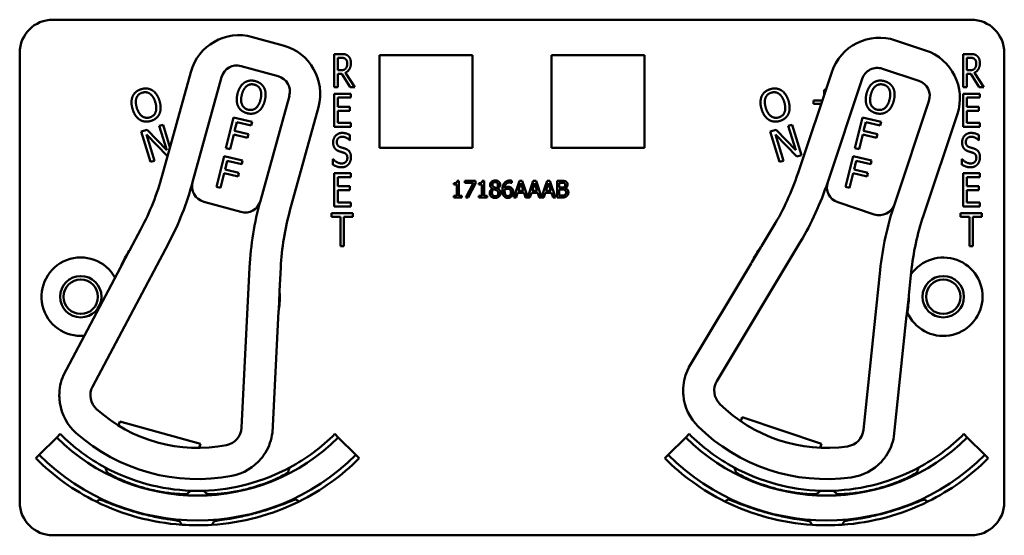
# Model space of a CAD drawing. Units: inches. Extents: x 1 to 146, y 1 to 112.
# Drawn here: x 50 to 54, y 69 to 71 of the extents above; entities that cross this region are included whole.
import ezdxf

# ---------------------------------------------------------------- set-up
doc = ezdxf.new("R2010")
doc.units = ezdxf.units.IN
doc.header["$LTSCALE"] = 6.666667
doc.header["$MEASUREMENT"] = 0
doc.layers.add('Visible (ANSI)', color=7, linetype='Continuous', lineweight=50)

msp = doc.modelspace()

# ---------------------------------------------------------------- linework, layer by layer
at = {"layer": 'Visible (ANSI)'}
for p, q in [((50.3792, 71.2302), (53.8392, 71.2302)), ((51.2472, 71.1329), (51.1315, 71.1647)), ((53.6675, 71.1142), (53.5537, 71.1522)), ((50.2542, 69.4102), (50.2542, 71.1052)), ((51.4395, 70.9757), (51.4395, 71.1007)), ((51.4395, 71.1007), (51.4654, 71.1007)), ((51.4528, 71.0394), (51.4528, 71.0864)), ((51.4528, 71.0864), (51.4661, 71.0864)), ((51.6102, 70.7462), (51.6102, 71.0962)), ((51.6102, 71.0962), (51.9602, 71.0962)), ((51.9602, 71.0962), (51.9602, 70.7462)), ((52.2582, 70.7462), (52.2582, 71.0962)), ((52.2582, 71.0962), (52.6082, 71.0962)), ((52.6082, 71.0962), (52.6082, 70.7462)), ((53.8095, 70.9757), (53.8095, 71.1007)), ((53.8095, 71.1007), (53.8354, 71.1007)), ((53.8228, 71.0394), (53.8228, 71.0864)), ((53.8228, 71.0864), (53.8361, 71.0864)), ((53.9642, 71.1052), (53.9642, 69.4102)), ((51.0885, 71.0553), (51.2283, 71.0168)), ((50.8986, 71.0323), (50.7914, 70.6428)), ((50.9056, 70.6171), (51.0147, 71.0134)), ((51.4646, 71.0394), (51.4528, 71.0394)), ((51.468, 71.0255), (51.4528, 71.0255)), ((51.4528, 71.0255), (51.4528, 70.9757)), ((51.4997, 70.9757), (51.468, 71.0255)), ((51.4814, 71.0301), (51.5169, 70.9757)), ((53.314, 71.0325), (53.1861, 70.6493)), ((53.5048, 71.0452), (53.6423, 70.9993)), ((53.8346, 71.0394), (53.8228, 71.0394)), ((53.838, 71.0255), (53.8228, 71.0255)), ((53.8228, 71.0255), (53.8228, 70.9757)), ((53.8697, 70.9757), (53.838, 71.0255)), ((53.8514, 71.0301), (53.8869, 70.9757)), ((51.4528, 70.9757), (51.4395, 70.9757)), ((51.5169, 70.9757), (51.4997, 70.9757)), ((53.2988, 70.6175), (53.4289, 71.0073)), ((53.8228, 70.9757), (53.8095, 70.9757)), ((53.8869, 70.9757), (53.8697, 70.9757)), ((51.2702, 70.943), (51.1611, 70.5468)), ((51.4395, 70.9507), (51.502, 70.9507)), ((51.4395, 70.8257), (51.4395, 70.9507)), ((51.502, 70.936), (51.4528, 70.936)), ((51.4528, 70.936), (51.4528, 70.9017)), ((51.502, 70.9507), (51.502, 70.936)), ((53.2853, 70.9465), (53.2853, 70.9661)), ((53.2853, 70.9661), (53.2918, 70.9661)), ((53.8095, 70.9507), (53.872, 70.9507)), ((53.8095, 70.8257), (53.8095, 70.9507)), ((53.872, 70.936), (53.8228, 70.936)), ((53.8228, 70.936), (53.8228, 70.9017)), ((53.872, 70.9507), (53.872, 70.936)), ((51.2724, 70.5104), (51.3796, 70.8999)), ((51.4528, 70.9017), (51.4987, 70.9017)), ((51.4987, 70.9017), (51.4987, 70.8869)), ((53.2446, 70.9125), (53.2446, 70.9255)), ((53.2446, 70.9255), (53.2783, 70.9255)), ((53.2739, 70.9125), (53.2446, 70.9125)), ((53.6803, 70.9234), (53.5501, 70.5336)), ((53.8228, 70.9017), (53.8687, 70.9017)), ((53.8687, 70.9017), (53.8687, 70.8869)), ((51.0315, 70.745), (51.0601, 70.8615)), ((51.0601, 70.8615), (51.1298, 70.8445)), ((51.4987, 70.8869), (51.4528, 70.8869)), ((51.4528, 70.8869), (51.4528, 70.8405)), ((53.4015, 70.745), (53.4301, 70.8615)), ((53.4301, 70.8615), (53.4998, 70.8445)), ((53.6593, 70.4913), (53.7873, 70.8745)), ((53.8687, 70.8869), (53.8228, 70.8869)), ((53.8228, 70.8869), (53.8228, 70.8405)), ((50.7803, 70.8293), (50.7946, 70.8337)), ((50.8081, 70.7385), (50.7803, 70.8293)), ((50.7946, 70.8337), (50.8205, 70.7487)), ((51.0722, 70.844), (51.0641, 70.8111)), ((51.1264, 70.8307), (51.0722, 70.844)), ((51.1298, 70.8445), (51.1264, 70.8307)), ((51.502, 70.8257), (51.4395, 70.8257)), ((51.4528, 70.8405), (51.502, 70.8405)), ((51.502, 70.8405), (51.502, 70.8257)), ((53.1503, 70.8293), (53.1646, 70.8337)), ((53.1781, 70.7385), (53.1503, 70.8293)), ((53.1646, 70.8337), (53.1996, 70.7189)), ((53.4422, 70.844), (53.4341, 70.8111)), ((53.4964, 70.8307), (53.4422, 70.844)), ((53.4998, 70.8445), (53.4964, 70.8307)), ((53.872, 70.8257), (53.8095, 70.8257)), ((53.8228, 70.8405), (53.872, 70.8405)), ((53.872, 70.8405), (53.872, 70.8257)), ((50.7124, 70.8086), (50.7341, 70.8152)), ((50.7475, 70.6938), (50.7124, 70.8086)), ((50.8113, 70.715), (50.7315, 70.7971)), ((50.7315, 70.7971), (50.7618, 70.6982)), ((50.7341, 70.8152), (50.8081, 70.7385)), ((51.0608, 70.7973), (51.047, 70.7412)), ((51.1127, 70.7846), (51.0608, 70.7973)), ((51.0641, 70.8111), (51.1161, 70.7984)), ((51.1161, 70.7984), (51.1127, 70.7846)), ((51.4987, 70.7949), (51.4987, 70.775)), ((53.0824, 70.8086), (53.1041, 70.8152)), ((53.1175, 70.6938), (53.0824, 70.8086)), ((53.1825, 70.7137), (53.1015, 70.7971)), ((53.1015, 70.7971), (53.1318, 70.6982)), ((53.1041, 70.8152), (53.1781, 70.7385)), ((53.4308, 70.7973), (53.417, 70.7412)), ((53.4827, 70.7846), (53.4308, 70.7973)), ((53.4341, 70.8111), (53.4861, 70.7984)), ((53.4861, 70.7984), (53.4827, 70.7846)), ((53.8687, 70.7949), (53.8687, 70.775)), ((51.4987, 70.775), (51.4977, 70.775)), ((53.8687, 70.775), (53.8677, 70.775)), ((50.9959, 70.5993), (51.0244, 70.7158)), ((51.0244, 70.7158), (51.0941, 70.6988)), ((51.047, 70.7412), (51.0315, 70.745)), ((51.9602, 70.7462), (51.6102, 70.7462)), ((52.6082, 70.7462), (52.2582, 70.7462)), ((53.1996, 70.7189), (53.1825, 70.7137)), ((53.3659, 70.5993), (53.3944, 70.7158)), ((53.3944, 70.7158), (53.4641, 70.6988)), ((53.417, 70.7412), (53.4015, 70.745)), ((50.7618, 70.6982), (50.7475, 70.6938)), ((51.0365, 70.6983), (51.0285, 70.6654)), ((51.0907, 70.685), (51.0365, 70.6983)), ((51.0941, 70.6988), (51.0907, 70.685)), ((51.4346, 70.6832), (51.4346, 70.7041)), ((51.4346, 70.7041), (51.4355, 70.7041)), ((53.1318, 70.6982), (53.1175, 70.6938)), ((53.4065, 70.6983), (53.3985, 70.6654)), ((53.4607, 70.685), (53.4065, 70.6983)), ((53.4641, 70.6988), (53.4607, 70.685)), ((53.8046, 70.6832), (53.8046, 70.7041)), ((53.8046, 70.7041), (53.8055, 70.7041)), ((51.0251, 70.6516), (51.0113, 70.5955)), ((51.077, 70.6389), (51.0251, 70.6516)), ((51.0285, 70.6654), (51.0804, 70.6527)), ((51.0804, 70.6527), (51.077, 70.6389)), ((51.4395, 70.6507), (51.502, 70.6507)), ((51.4395, 70.5257), (51.4395, 70.6507)), ((51.502, 70.6507), (51.502, 70.636)), ((53.3951, 70.6516), (53.3813, 70.5955)), ((53.447, 70.6389), (53.3951, 70.6516)), ((53.3985, 70.6654), (53.4504, 70.6527)), ((53.4504, 70.6527), (53.447, 70.6389)), ((53.8095, 70.6507), (53.872, 70.6507)), ((53.8095, 70.5257), (53.8095, 70.6507)), ((53.872, 70.6507), (53.872, 70.636)), ((51.502, 70.636), (51.4528, 70.636)), ((51.4528, 70.636), (51.4528, 70.6017)), ((51.4528, 70.6017), (51.4987, 70.6017)), ((51.4987, 70.6017), (51.4987, 70.5869)), ((51.8897, 70.6079), (51.8897, 70.6136)), ((51.9011, 70.6079), (51.8897, 70.6079)), ((51.9011, 70.5656), (51.9011, 70.6079)), ((51.9027, 70.6224), (51.9093, 70.6224)), ((51.9093, 70.6224), (51.9093, 70.5656)), ((51.9316, 70.6148), (51.9316, 70.6222)), ((51.9316, 70.6222), (51.9716, 70.6222)), ((51.9641, 70.6148), (51.9316, 70.6148)), ((51.9354, 70.5592), (51.9641, 70.6148)), ((51.9716, 70.6128), (51.9443, 70.5592)), ((51.9716, 70.6222), (51.9716, 70.6128)), ((51.9843, 70.6079), (51.9843, 70.6136)), ((51.9957, 70.6079), (51.9843, 70.6079)), ((51.9957, 70.5656), (51.9957, 70.6079)), ((51.9973, 70.6224), (52.0038, 70.6224)), ((52.0038, 70.6224), (52.0038, 70.5656)), ((52.1082, 70.6144), (52.1079, 70.6144)), ((52.1082, 70.6225), (52.1082, 70.6144)), ((52.1161, 70.5592), (52.1374, 70.6222)), ((52.1423, 70.6136), (52.1326, 70.584)), ((52.1374, 70.6222), (52.1477, 70.6222)), ((52.1521, 70.584), (52.1423, 70.6136)), ((52.1477, 70.6222), (52.1685, 70.5604)), ((52.1685, 70.5604), (52.1893, 70.6222)), ((52.1943, 70.6136), (52.1846, 70.584)), ((52.1893, 70.6222), (52.1997, 70.6222)), ((52.204, 70.584), (52.1943, 70.6136)), ((52.1997, 70.6222), (52.2205, 70.5604)), ((52.2205, 70.5604), (52.2413, 70.6222)), ((52.2463, 70.6136), (52.2366, 70.584)), ((52.2413, 70.6222), (52.2516, 70.6222)), ((52.256, 70.584), (52.2463, 70.6136)), ((52.2516, 70.6222), (52.2729, 70.5592)), ((52.2788, 70.5592), (52.2788, 70.6222)), ((52.2788, 70.6222), (52.2955, 70.6222)), ((52.2952, 70.6151), (52.2872, 70.6151)), ((52.2872, 70.6151), (52.2872, 70.5966)), ((53.872, 70.636), (53.8228, 70.636)), ((53.8228, 70.636), (53.8228, 70.6017)), ((53.8228, 70.6017), (53.8687, 70.6017)), ((53.8687, 70.6017), (53.8687, 70.5869)), ((51.0113, 70.5955), (50.9959, 70.5993)), ((51.4987, 70.5869), (51.4528, 70.5869)), ((51.4528, 70.5869), (51.4528, 70.5405)), ((51.8897, 70.5592), (51.8897, 70.5656)), ((51.8897, 70.5656), (51.9011, 70.5656)), ((51.9093, 70.5656), (51.9204, 70.5656)), ((51.9204, 70.5656), (51.9204, 70.5592)), ((51.9843, 70.5592), (51.9843, 70.5656)), ((51.9843, 70.5656), (51.9957, 70.5656)), ((52.0038, 70.5656), (52.015, 70.5656)), ((52.015, 70.5656), (52.015, 70.5592)), ((52.0358, 70.5929), (52.0358, 70.5931)), ((52.055, 70.5928), (52.055, 70.5925)), ((52.1303, 70.5768), (52.1246, 70.5592)), ((52.1544, 70.5768), (52.1303, 70.5768)), ((52.1326, 70.584), (52.1521, 70.584)), ((52.1601, 70.5592), (52.1544, 70.5768)), ((52.1823, 70.5768), (52.1766, 70.5592)), ((52.2063, 70.5768), (52.1823, 70.5768)), ((52.1846, 70.584), (52.204, 70.584)), ((52.2121, 70.5592), (52.2063, 70.5768)), ((52.2343, 70.5768), (52.2286, 70.5592)), ((52.2583, 70.5768), (52.2343, 70.5768)), ((52.2366, 70.584), (52.256, 70.584)), ((52.264, 70.5592), (52.2583, 70.5768)), ((52.2872, 70.5966), (52.2967, 70.5966)), ((52.2967, 70.5896), (52.2872, 70.5896)), ((52.2872, 70.5896), (52.2872, 70.5664)), ((52.2872, 70.5664), (52.294, 70.5664)), ((52.3098, 70.5945), (52.3098, 70.5942)), ((53.3813, 70.5955), (53.3659, 70.5993)), ((53.8687, 70.5869), (53.8228, 70.5869)), ((53.8228, 70.5869), (53.8228, 70.5405)), ((50.9475, 70.5433), (51.0873, 70.5048)), ((51.4528, 70.5405), (51.502, 70.5405)), ((51.502, 70.5405), (51.502, 70.5257)), ((51.9204, 70.5592), (51.8897, 70.5592)), ((51.9443, 70.5592), (51.9354, 70.5592)), ((52.015, 70.5592), (51.9843, 70.5592)), ((52.1246, 70.5592), (52.1161, 70.5592)), ((52.1766, 70.5592), (52.1601, 70.5592)), ((52.2286, 70.5592), (52.2121, 70.5592)), ((52.2729, 70.5592), (52.264, 70.5592)), ((52.2969, 70.5592), (52.2788, 70.5592)), ((53.3367, 70.5416), (53.4742, 70.4957)), ((53.8228, 70.5405), (53.872, 70.5405)), ((53.872, 70.5405), (53.872, 70.5257)), ((51.4293, 70.486), (51.4293, 70.5007)), ((51.4293, 70.5007), (51.5096, 70.5007)), ((51.502, 70.5257), (51.4395, 70.5257)), ((51.5096, 70.5007), (51.5096, 70.486)), ((53.7993, 70.486), (53.7993, 70.5007)), ((53.7993, 70.5007), (53.8796, 70.5007)), ((53.872, 70.5257), (53.8095, 70.5257)), ((53.8796, 70.5007), (53.8796, 70.486)), ((51.4628, 70.486), (51.4293, 70.486)), ((51.4628, 70.3757), (51.4628, 70.486)), ((51.5096, 70.486), (51.4761, 70.486)), ((51.4761, 70.486), (51.4761, 70.3757)), ((53.8328, 70.486), (53.7993, 70.486)), ((53.8328, 70.3757), (53.8328, 70.486)), ((53.8796, 70.486), (53.8461, 70.486)), ((53.8461, 70.486), (53.8461, 70.3757)), ((50.7111, 70.4404), (50.6698, 70.3624)), ((53.0951, 70.4515), (53.0497, 70.3758)), ((50.5287, 69.8455), (50.8145, 70.3857)), ((52.8811, 69.8672), (53.1954, 70.3913)), ((50.6672, 70.3586), (50.6363, 70.3001)), ((51.4761, 70.3757), (51.4628, 70.3757)), ((53.0468, 70.3721), (53.0128, 70.3154)), ((53.8461, 70.3757), (53.8328, 70.3757)), ((53.0104, 70.3103), (52.7742, 69.9164)), ((50.6341, 70.295), (50.4193, 69.8889)), ((51.1207, 70.2959), (51.0901, 69.691)), ((51.2334, 70.2073), (51.2378, 70.2954)), ((53.4964, 70.2852), (53.4334, 69.6828)), ((53.6041, 70.1907), (53.6133, 70.2785)), ((51.2303, 70.1366), (51.2337, 70.2026)), ((53.5973, 70.1203), (53.6042, 70.186)), ((51.2063, 69.6723), (51.2295, 70.1311)), ((53.5485, 69.6579), (53.5962, 70.1148)), ((50.6269, 69.6989), (50.6311, 69.7143)), ((50.6311, 69.7143), (50.935, 69.6307)), ((52.9713, 69.7155), (52.9763, 69.7307)), ((52.9763, 69.7307), (53.2753, 69.6309)), ((50.3276, 69.5886), (50.3936, 69.6546)), ((50.4066, 69.6676), (50.3936, 69.6546)), ((51.4418, 69.6676), (51.4547, 69.6546)), ((51.4547, 69.6546), (51.5207, 69.5886)), ((52.6976, 69.5886), (52.7636, 69.6546)), ((52.7766, 69.6676), (52.7636, 69.6546)), ((53.8118, 69.6676), (53.8247, 69.6546)), ((53.8247, 69.6546), (53.8907, 69.5886)), ((50.935, 69.6307), (50.9307, 69.6152)), ((53.2753, 69.6309), (53.2702, 69.6157)), ((50.3146, 69.5757), (50.3276, 69.5886)), ((51.5337, 69.5757), (51.5207, 69.5886)), ((52.6846, 69.5757), (52.6976, 69.5886)), ((53.9037, 69.5757), (53.8907, 69.5886)), ((50.8844, 69.4412), (50.8845, 69.4414)), ((53.3339, 69.4412), (53.3338, 69.4414)), ((50.857, 69.3387), (50.857, 69.3388)), ((50.857, 69.3387), (50.857, 69.3387)), ((53.3614, 69.3387), (53.3613, 69.3388)), ((53.8392, 69.2852), (50.3792, 69.2852))]:
    msp.add_line(p, q, dxfattribs=at)
for centre, radius in [((50.4842, 70.1852), 0.078), ((50.4842, 70.1852), 0.065), ((53.7342, 70.1852), 0.078), ((53.7342, 70.1852), 0.065)]:
    msp.add_circle(centre, radius, dxfattribs=at)
for centre, radius, start, end in [((50.3792, 71.1052), 0.125, 90, 180), ((53.8392, 71.1052), 0.125, 0, 90), ((51.0813, 70.9821), 0.1895, 74.6114, 164.6114), ((53.4937, 70.9725), 0.1895, 71.5423, 161.5423), ((51.197, 70.9502), 0.1895, 344.6114, 74.6114), ((53.6075, 70.9345), 0.1895, 341.5423, 71.5423), ((51.0725, 70.9974), 0.06, 74.6114, 164.6114), ((53.4858, 70.9883), 0.06, 71.5423, 161.5423), ((51.2123, 70.959), 0.06, 344.6114, 74.6114), ((53.6233, 70.9424), 0.06, 341.5423, 71.5423), ((49.8267, 70.9083), 1.0005, 332.1173, 344.6114), ((52.237, 70.9661), 1.0005, 329.0482, 341.5423), ((50.9635, 70.6012), 0.06, 164.879, 254.6114), ((50.9635, 70.6012), 0.06, 164.6114, 164.879), ((53.3557, 70.5985), 0.06, 161.8099, 251.5423), ((53.3557, 70.5985), 0.06, 161.5423, 161.8099), ((51.1033, 70.5627), 0.06, 254.6114, 344.4758), ((51.1033, 70.5627), 0.06, 344.4786, 344.6114), ((53.4932, 70.5526), 0.06, 251.5423, 341.4067), ((53.4932, 70.5526), 0.06, 341.4095, 341.5423), ((52.2371, 70.2449), 1.0005, 164.6114, 177.1055), ((54.6084, 70.1745), 1.0005, 161.5423, 174.0363), ((50.9242, 70.1852), 0.31, 145.9942, 158.2404), ((53.2942, 70.1852), 0.31, 142.9251, 155.1713), ((50.4842, 70.1852), 0.148, 28.8334, 275.4012), ((52.9976, 70.318), 0.015, 329.0482, 331.0488), ((53.7342, 70.1852), 0.148, 203.5374, 145.4191), ((50.6209, 70.302), 0.015, 332.1173, 334.1179), ((50.9242, 70.1852), 0.31, 350.9824, 3.2286), ((53.2942, 70.1852), 0.31, 347.9132, 0.1594), ((51.2445, 70.1303), 0.015, 175.1048, 177.1055), ((53.6111, 70.1133), 0.015, 172.0357, 174.0363), ((52.9411, 69.8312), 0.07, 149.0482, 225.0768), ((50.5906, 69.8128), 0.07, 152.1173, 228.1459), ((52.944, 69.8311), 0.19, 185.3505, 225.3143), ((50.5934, 69.8129), 0.19, 188.4196, 228.3834), ((51.0202, 69.6945), 0.07, 281.0768, 357.1055), ((53.3638, 69.6901), 0.07, 278.0077, 354.0363), ((50.9242, 70.1852), 0.7503, 225, 315), ((50.9242, 70.1852), 0.732, 225, 241.6569), ((50.9242, 70.1852), 0.732, 298.341, 315), ((53.2942, 70.1852), 0.7503, 225, 315), ((53.2942, 70.1852), 0.732, 225, 241.659), ((53.2942, 70.1852), 0.732, 298.3431, 315), ((50.9242, 70.1852), 0.862, 225, 243.6982), ((50.9242, 70.1852), 0.8437, 225, 315), ((51.0178, 69.6961), 0.19, 280.8393, 320.8031), ((50.9242, 70.1852), 0.862, 296.396, 315), ((53.2942, 70.1852), 0.862, 225, 243.604), ((53.2942, 70.1852), 0.8437, 225, 315), ((53.3615, 69.6918), 0.19, 277.7702, 317.734), ((53.2942, 70.1852), 0.862, 296.3018, 315), ((50.9242, 70.1852), 0.732, 241.6569, 268.0516), ((50.9242, 70.1852), 0.732, 271.7024, 298.341), ((53.2942, 70.1852), 0.732, 241.659, 268.2976), ((53.2942, 70.1852), 0.732, 271.9484, 298.3431), ((50.9242, 70.1852), 0.7448, 242.7676, 242.7877), ((50.9242, 70.1852), 0.7448, 297.0897, 297.2434), ((53.2942, 70.1852), 0.7448, 242.7566, 242.9103), ((53.2942, 70.1852), 0.7448, 297.2123, 297.2324), ((50.9242, 70.1852), 0.732, 268.0516, 271.7024), ((53.2942, 70.1852), 0.732, 268.2976, 271.9484), ((50.9242, 70.1852), 0.7448, 266.9471, 266.9672), ((50.9242, 70.1852), 0.7448, 272.7942, 272.9103), ((50.9242, 70.1852), 0.8492, 295.5859, 295.7978), ((53.2942, 70.1852), 0.8492, 244.2022, 244.4141), ((53.2942, 70.1852), 0.7448, 267.0897, 267.2058), ((53.2942, 70.1852), 0.7448, 273.0328, 273.0529), ((50.3792, 69.4102), 0.125, 180, 270), ((50.9242, 70.1852), 0.862, 243.6982, 266.0562), ((50.9242, 70.1852), 0.862, 273.6045, 296.396), ((53.2942, 70.1852), 0.862, 243.604, 266.3955), ((53.2942, 70.1852), 0.862, 273.9438, 296.3018), ((53.8392, 69.4102), 0.125, 270, 0), ((50.9242, 70.1852), 0.862, 266.0562, 273.6045), ((50.9242, 70.1852), 0.8492, 274.2058, 274.4141), ((53.2942, 70.1852), 0.8492, 265.5859, 265.7942), ((53.2942, 70.1852), 0.862, 266.3955, 273.9438)]:
    msp.add_arc(centre, radius, start, end, dxfattribs=at)
for centre, major_axis, ratio, start_param, end_param in [((49.8267, 70.9083), (-0.1496, -1.1075), 1, 1.218443, 1.441176), ((52.237, 70.9661), (-0.1792, -1.103), 1, 1.19166, 1.414393), ((52.2862, 70.237), (-0.1562, -1.1565), 1, 4.578098, 4.796161), ((54.657, 70.164), (-0.1872, -1.1519), 1, 4.551315, 4.769378), ((50.9242, 70.1852), (0.1599, -0.2656), 0.999995, 3.561496, 3.576799), ((53.2942, 70.1852), (0.1528, -0.2697), 0.999995, 3.534713, 3.550016), ((53.2942, 70.1852), (0.1528, -0.2697), 0.999995, 3.763753, 3.777072), ((50.9242, 70.1852), (0.1599, -0.2656), 0.999995, 3.790536, 3.803855), ((50.9242, 70.1852), (-0.2247, -0.2136), 0.999995, 2.437805, 2.453108), ((53.2942, 70.1852), (-0.2303, -0.2075), 0.999995, 2.411022, 2.426325), ((50.9242, 70.1852), (-0.2247, -0.2136), 0.999995, 2.210749, 2.224068), ((53.2942, 70.1852), (-0.2303, -0.2075), 0.999995, 2.183966, 2.197285), ((52.944, 69.8311), (0.0936, -0.1653), 0.999995, 3.732442, 4.148397), ((50.5934, 69.8129), (0.098, -0.1628), 0.999995, 3.759225, 4.175181), ((50.9242, 70.1852), (-0.1513, -0.5496), 1, 5.821276, 6.745095), ((53.2942, 70.1852), (-0.1805, -0.5407), 1, 5.821276, 6.745095), ((53.2942, 70.1852), (0.2178, 0.6526), 1, 2.683829, 3.599357), ((50.9242, 70.1852), (0.1826, 0.6633), 1, 2.683829, 3.599357), ((51.0178, 69.6961), (0.1377, 0.1309), 0.999995, 4.981016, 5.396971), ((53.3615, 69.6918), (0.1412, 0.1272), 0.999995, 4.954233, 5.370188)]:
    msp.add_ellipse(centre, major_axis=major_axis, ratio=ratio, start_param=start_param, end_param=end_param, dxfattribs=at)
for points, degree in [([(51.4654, 71.1007), (51.474, 71.1007), (51.4855, 71.0984), (51.4908, 71.0942)], 2), ([(51.4661, 71.0864), (51.4717, 71.0864), (51.4791, 71.0844), (51.482, 71.0821)], 2), ([(51.4908, 71.0942), (51.4961, 71.0899), (51.5021, 71.0766), (51.5021, 71.0668)], 2), ([(53.8354, 71.1007), (53.844, 71.1007), (53.8555, 71.0984), (53.8608, 71.0942)], 2), ([(53.8361, 71.0864), (53.8417, 71.0864), (53.8491, 71.0844), (53.852, 71.0821)], 2), ([(53.8608, 71.0942), (53.8661, 71.0899), (53.8721, 71.0766), (53.8721, 71.0668)], 2), ([(51.5021, 71.0668), (51.5021, 71.0531), (51.491, 71.0346), (51.4814, 71.0301)], 2), ([(51.482, 71.0821), (51.4852, 71.0794), (51.4884, 71.071), (51.4884, 71.0655)], 2), ([(51.4884, 71.0655), (51.4884, 71.059), (51.4856, 71.0493), (51.4827, 71.0458)], 2), ([(53.8721, 71.0668), (53.8721, 71.0531), (53.861, 71.0346), (53.8514, 71.0301)], 2), ([(53.852, 71.0821), (53.8552, 71.0794), (53.8584, 71.071), (53.8584, 71.0655)], 2), ([(53.8584, 71.0655), (53.8584, 71.059), (53.8556, 71.0493), (53.8527, 71.0458)], 2), ([(51.4827, 71.0458), (51.4795, 71.0419), (51.4703, 71.0394), (51.4646, 71.0394)], 2), ([(53.8527, 71.0458), (53.8495, 71.0419), (53.8403, 71.0394), (53.8346, 71.0394)], 2), ([(51.0749, 70.9506), (51.0785, 70.9652), (51.0912, 70.9857), (51.0999, 70.9921)], 2), ([(51.091, 70.9466), (51.0938, 70.958), (51.1031, 70.9747), (51.1092, 70.9795)], 2), ([(51.0999, 70.9921), (51.1086, 70.9982), (51.1295, 71.0016), (51.1412, 70.9987)], 2), ([(51.1092, 70.9795), (51.1155, 70.9846), (51.1296, 70.9873), (51.138, 70.9853)], 2), ([(51.138, 70.9853), (51.1462, 70.9833), (51.1577, 70.974), (51.1609, 70.9669)], 2), ([(51.1412, 70.9987), (51.1531, 70.9958), (51.1702, 70.9828), (51.1749, 70.9737)], 2), ([(51.1749, 70.9737), (51.1797, 70.9644), (51.1815, 70.9399), (51.1779, 70.9253)], 2), ([(53.4449, 70.9506), (53.4485, 70.9652), (53.4612, 70.9857), (53.4699, 70.9921)], 2), ([(53.461, 70.9466), (53.4638, 70.958), (53.4731, 70.9747), (53.4792, 70.9795)], 2), ([(53.4699, 70.9921), (53.4786, 70.9982), (53.4995, 71.0016), (53.5112, 70.9987)], 2), ([(53.4792, 70.9795), (53.4855, 70.9846), (53.4996, 70.9873), (53.508, 70.9853)], 2), ([(53.508, 70.9853), (53.5162, 70.9833), (53.5277, 70.974), (53.5309, 70.9669)], 2), ([(53.5112, 70.9987), (53.5231, 70.9958), (53.5402, 70.9828), (53.5449, 70.9737)], 2), ([(53.5449, 70.9737), (53.5497, 70.9644), (53.5515, 70.9399), (53.5479, 70.9253)], 2), ([(50.6796, 70.8926), (50.6752, 70.9071), (50.6757, 70.9312), (50.6799, 70.9411)], 2), ([(50.6799, 70.9411), (50.6842, 70.9508), (50.7005, 70.9644), (50.712, 70.9679)], 2), ([(50.6943, 70.9351), (50.6972, 70.9427), (50.7079, 70.9522), (50.7162, 70.9548)], 2), ([(50.712, 70.9679), (50.7237, 70.9715), (50.745, 70.9691), (50.7538, 70.9637)], 2), ([(50.7162, 70.9548), (50.7242, 70.9572), (50.7388, 70.9552), (50.7452, 70.9506)], 2), ([(50.7452, 70.9506), (50.7514, 70.9462), (50.7617, 70.9302), (50.7652, 70.9188)], 2), ([(50.7538, 70.9637), (50.7626, 70.9581), (50.7767, 70.938), (50.7811, 70.9237)], 2), ([(51.0778, 70.9023), (51.073, 70.9117), (51.0714, 70.9362), (51.0749, 70.9506)], 2), ([(51.1149, 70.8906), (51.0987, 70.8946), (51.0854, 70.9237), (51.091, 70.9466)], 2), ([(51.1609, 70.9669), (51.164, 70.9599), (51.1646, 70.9408), (51.1618, 70.9293)], 2), ([(53.0496, 70.8926), (53.0452, 70.9071), (53.0457, 70.9312), (53.0499, 70.9411)], 2), ([(53.0499, 70.9411), (53.0542, 70.9508), (53.0705, 70.9644), (53.082, 70.9679)], 2), ([(53.0643, 70.9351), (53.0672, 70.9427), (53.0779, 70.9522), (53.0862, 70.9548)], 2), ([(53.082, 70.9679), (53.0937, 70.9715), (53.115, 70.9691), (53.1238, 70.9637)], 2), ([(53.0862, 70.9548), (53.0942, 70.9572), (53.1088, 70.9552), (53.1152, 70.9506)], 2), ([(53.1152, 70.9506), (53.1214, 70.9462), (53.1317, 70.9302), (53.1352, 70.9188)], 2), ([(53.1238, 70.9637), (53.1326, 70.9581), (53.1467, 70.938), (53.1511, 70.9237)], 2), ([(53.4478, 70.9023), (53.443, 70.9117), (53.4414, 70.9362), (53.4449, 70.9506)], 2), ([(53.4849, 70.8906), (53.4687, 70.8946), (53.4554, 70.9237), (53.461, 70.9466)], 2), ([(53.5309, 70.9669), (53.534, 70.9599), (53.5346, 70.9408), (53.5318, 70.9293)], 2), ([(50.6955, 70.8975), (50.6921, 70.9087), (50.6915, 70.9278), (50.6943, 70.9351)], 2), ([(50.7652, 70.9188), (50.7721, 70.8962), (50.7605, 70.8664), (50.7446, 70.8616)], 2), ([(50.7811, 70.9237), (50.7853, 70.9097), (50.7852, 70.885), (50.7808, 70.8753)], 2), ([(51.1115, 70.8772), (51.0997, 70.8801), (51.0827, 70.8928), (51.0778, 70.9023)], 2), ([(51.1618, 70.9293), (51.1561, 70.9063), (51.131, 70.8867), (51.1149, 70.8906)], 2), ([(51.1779, 70.9253), (51.1744, 70.9112), (51.1616, 70.89), (51.153, 70.8839)], 2), ([(53.0655, 70.8975), (53.0621, 70.9087), (53.0615, 70.9278), (53.0643, 70.9351)], 2), ([(53.1352, 70.9188), (53.1421, 70.8962), (53.1305, 70.8664), (53.1146, 70.8616)], 2), ([(53.1511, 70.9237), (53.1553, 70.9097), (53.1552, 70.885), (53.1508, 70.8753)], 2), ([(53.4815, 70.8772), (53.4697, 70.8801), (53.4527, 70.8928), (53.4478, 70.9023)], 2), ([(53.5318, 70.9293), (53.5261, 70.9063), (53.501, 70.8867), (53.4849, 70.8906)], 2), ([(53.5479, 70.9253), (53.5444, 70.9112), (53.5316, 70.89), (53.523, 70.8839)], 2), ([(50.7068, 70.8527), (50.6979, 70.8583), (50.6839, 70.8785), (50.6796, 70.8926)], 2), ([(50.7446, 70.8616), (50.7287, 70.8567), (50.7024, 70.8749), (50.6955, 70.8975)], 2), ([(50.7808, 70.8753), (50.7762, 70.8651), (50.7598, 70.8518), (50.7486, 70.8483)], 2), ([(51.153, 70.8839), (51.1438, 70.8775), (51.1229, 70.8744), (51.1115, 70.8772)], 2), ([(53.0768, 70.8527), (53.0679, 70.8583), (53.0539, 70.8785), (53.0496, 70.8926)], 2), ([(53.1146, 70.8616), (53.0987, 70.8567), (53.0724, 70.8749), (53.0655, 70.8975)], 2), ([(53.1508, 70.8753), (53.1462, 70.8651), (53.1298, 70.8518), (53.1186, 70.8483)], 2), ([(53.523, 70.8839), (53.5138, 70.8775), (53.4929, 70.8744), (53.4815, 70.8772)], 2), ([(50.7486, 70.8483), (50.737, 70.8448), (50.7159, 70.847), (50.7068, 70.8527)], 2), ([(53.1186, 70.8483), (53.107, 70.8448), (53.0859, 70.847), (53.0768, 70.8527)], 2), ([(51.4353, 70.7672), (51.4353, 70.7824), (51.4542, 70.803), (51.4689, 70.803)], 2), ([(51.4698, 70.7886), (51.4605, 70.7886), (51.4491, 70.7778), (51.4491, 70.7689)], 2), ([(51.4689, 70.803), (51.4773, 70.803), (51.4923, 70.7988), (51.4987, 70.7949)], 2), ([(51.4977, 70.775), (51.4929, 70.7805), (51.478, 70.7886), (51.4698, 70.7886)], 2), ([(53.8053, 70.7672), (53.8053, 70.7824), (53.8242, 70.803), (53.8389, 70.803)], 2), ([(53.8398, 70.7886), (53.8305, 70.7886), (53.8191, 70.7778), (53.8191, 70.7689)], 2), ([(53.8389, 70.803), (53.8473, 70.803), (53.8623, 70.7988), (53.8687, 70.7949)], 2), ([(53.8677, 70.775), (53.8629, 70.7805), (53.848, 70.7886), (53.8398, 70.7886)], 2), ([(51.4418, 70.7446), (51.4387, 70.7488), (51.4353, 70.7599), (51.4353, 70.7672)], 2), ([(51.4491, 70.7689), (51.4491, 70.761), (51.4559, 70.7516), (51.4622, 70.7495)], 2), ([(53.8118, 70.7446), (53.8087, 70.7488), (53.8053, 70.7599), (53.8053, 70.7672)], 2), ([(53.8191, 70.7689), (53.8191, 70.761), (53.8259, 70.7516), (53.8322, 70.7495)], 2), ([(51.4583, 70.7336), (51.4531, 70.7353), (51.4449, 70.7405), (51.4418, 70.7446)], 2), ([(51.4764, 70.7279), (51.4718, 70.7295), (51.4641, 70.7318), (51.4583, 70.7336)], 2), ([(51.4622, 70.7495), (51.4664, 70.7481), (51.4786, 70.7444), (51.4827, 70.7429)], 2), ([(51.4888, 70.7088), (51.4888, 70.7163), (51.4828, 70.7256), (51.4764, 70.7279)], 2), ([(51.4827, 70.7429), (51.493, 70.739), (51.5025, 70.723), (51.5025, 70.7114)], 2), ([(53.8283, 70.7336), (53.8231, 70.7353), (53.8149, 70.7405), (53.8118, 70.7446)], 2), ([(53.8464, 70.7279), (53.8418, 70.7295), (53.8341, 70.7318), (53.8283, 70.7336)], 2), ([(53.8322, 70.7495), (53.8364, 70.7481), (53.8486, 70.7444), (53.8527, 70.7429)], 2), ([(53.8588, 70.7088), (53.8588, 70.7163), (53.8528, 70.7256), (53.8464, 70.7279)], 2), ([(53.8527, 70.7429), (53.863, 70.739), (53.8725, 70.723), (53.8725, 70.7114)], 2), ([(51.4674, 70.6735), (51.4566, 70.6735), (51.4413, 70.6792), (51.4346, 70.6832)], 2), ([(51.4355, 70.7041), (51.4421, 70.6964), (51.4588, 70.6879), (51.4665, 70.6879)], 2), ([(51.4665, 70.6879), (51.4775, 70.6879), (51.4888, 70.6993), (51.4888, 70.7088)], 2), ([(51.4935, 70.6849), (51.4887, 70.6794), (51.4765, 70.6735), (51.4674, 70.6735)], 2), ([(51.5025, 70.7114), (51.5025, 70.704), (51.4978, 70.6898), (51.4935, 70.6849)], 2), ([(53.8374, 70.6735), (53.8266, 70.6735), (53.8113, 70.6792), (53.8046, 70.6832)], 2), ([(53.8055, 70.7041), (53.8121, 70.6964), (53.8288, 70.6879), (53.8365, 70.6879)], 2), ([(53.8365, 70.6879), (53.8475, 70.6879), (53.8588, 70.6993), (53.8588, 70.7088)], 2), ([(53.8635, 70.6849), (53.8587, 70.6794), (53.8465, 70.6735), (53.8374, 70.6735)], 2), ([(53.8725, 70.7114), (53.8725, 70.704), (53.8678, 70.6898), (53.8635, 70.6849)], 2), ([(51.8897, 70.6136), (51.8962, 70.6136), (51.9023, 70.6173), (51.9027, 70.6224)], 2), ([(51.9843, 70.6136), (51.9907, 70.6136), (51.9969, 70.6173), (51.9973, 70.6224)], 2), ([(52.0266, 70.607), (52.0266, 70.6141), (52.0374, 70.6236), (52.0456, 70.6236)], 2), ([(52.0358, 70.5931), (52.0311, 70.5958), (52.0266, 70.6022), (52.0266, 70.607)], 2), ([(52.0456, 70.6174), (52.041, 70.6174), (52.0351, 70.6124), (52.0351, 70.608)], 2), ([(52.0351, 70.608), (52.0351, 70.6049), (52.0381, 70.6006), (52.0411, 70.5988)], 2), ([(52.0456, 70.6236), (52.0542, 70.6236), (52.0646, 70.6147), (52.0646, 70.6076)], 2), ([(52.0563, 70.6075), (52.0563, 70.6117), (52.0506, 70.6174), (52.0456, 70.6174)], 2), ([(52.05, 70.5949), (52.0537, 70.5977), (52.0563, 70.6037), (52.0563, 70.6075)], 2), ([(52.0646, 70.6076), (52.0646, 70.6034), (52.0596, 70.5951), (52.055, 70.5928)], 2), ([(52.0728, 70.5869), (52.0728, 70.5951), (52.0762, 70.6083), (52.0797, 70.6132)], 2), ([(52.0797, 70.6132), (52.0832, 70.618), (52.094, 70.6234), (52.1011, 70.6234)], 2), ([(52.0999, 70.6161), (52.0921, 70.6161), (52.0824, 70.6055), (52.0815, 70.595)], 2), ([(52.1079, 70.6144), (52.1067, 70.615), (52.1024, 70.6161), (52.0999, 70.6161)], 2), ([(52.1011, 70.6234), (52.1032, 70.6234), (52.1068, 70.623), (52.1082, 70.6225)], 2), ([(52.3067, 70.6134), (52.3046, 70.6146), (52.2997, 70.6151), (52.2952, 70.6151)], 2), ([(52.2955, 70.6222), (52.3023, 70.6222), (52.309, 70.6213), (52.3121, 70.6197)], 2), ([(52.3064, 70.5987), (52.3083, 70.5999), (52.3099, 70.6039), (52.3099, 70.6068)], 2), ([(52.3099, 70.6068), (52.3099, 70.6091), (52.3083, 70.6125), (52.3067, 70.6134)], 2), ([(52.3186, 70.608), (52.3186, 70.6036), (52.3139, 70.5965), (52.3098, 70.5945)], 2), ([(52.3121, 70.6197), (52.3155, 70.6179), (52.3186, 70.612), (52.3186, 70.608)], 2), ([(52.0251, 70.5766), (52.0251, 70.5817), (52.0306, 70.5903), (52.0358, 70.5929)], 2), ([(52.0305, 70.5632), (52.0279, 70.5657), (52.0251, 70.5727), (52.0251, 70.5766)], 2), ([(52.0408, 70.5907), (52.0374, 70.5884), (52.0336, 70.5816), (52.0336, 70.5772)], 2), ([(52.0336, 70.5772), (52.0336, 70.5715), (52.0405, 70.5641), (52.0457, 70.5641)], 2), ([(52.0501, 70.5868), (52.0486, 70.5876), (52.0438, 70.5895), (52.0408, 70.5907)], 2), ([(52.0411, 70.5988), (52.0424, 70.5981), (52.0478, 70.5956), (52.05, 70.5949)], 2), ([(52.0662, 70.5768), (52.0662, 70.5687), (52.0544, 70.5578), (52.0456, 70.5578)], 2), ([(52.0457, 70.5641), (52.051, 70.5641), (52.0575, 70.5704), (52.0575, 70.576)], 2), ([(52.0575, 70.576), (52.0575, 70.5798), (52.0544, 70.5844), (52.0501, 70.5868)], 2), ([(52.055, 70.5925), (52.0605, 70.5899), (52.0662, 70.5826), (52.0662, 70.5768)], 2), ([(52.0798, 70.5636), (52.0765, 70.567), (52.0728, 70.5785), (52.0728, 70.5869)], 2), ([(52.0815, 70.589), (52.0815, 70.5881), (52.0814, 70.5863), (52.0814, 70.585)], 2), ([(52.0814, 70.585), (52.0814, 70.5785), (52.0839, 70.5704), (52.0859, 70.5683)], 2), ([(52.0815, 70.595), (52.0845, 70.5971), (52.0909, 70.5994), (52.0946, 70.5994)], 2), ([(52.0928, 70.5924), (52.0898, 70.5924), (52.0842, 70.5907), (52.0815, 70.589)], 2), ([(52.0859, 70.5683), (52.0876, 70.5664), (52.0915, 70.5648), (52.0937, 70.5648)], 2), ([(52.1008, 70.5902), (52.0991, 70.5916), (52.0949, 70.5924), (52.0928, 70.5924)], 2), ([(52.0937, 70.5648), (52.0988, 70.5648), (52.1051, 70.572), (52.1051, 70.5793)], 2), ([(52.0946, 70.5994), (52.0983, 70.5994), (52.1038, 70.598), (52.1068, 70.5957)], 2), ([(52.1051, 70.5793), (52.1051, 70.5832), (52.1031, 70.5884), (52.1008, 70.5902)], 2), ([(52.1068, 70.5957), (52.1103, 70.5931), (52.1137, 70.585), (52.1137, 70.5796)], 2), ([(52.1137, 70.5796), (52.1137, 70.5748), (52.1105, 70.5666), (52.1078, 70.5638)], 2), ([(52.294, 70.5664), (52.2995, 70.5664), (52.3058, 70.5674), (52.3083, 70.569)], 2), ([(52.2967, 70.5966), (52.3006, 70.5966), (52.3044, 70.5974), (52.3064, 70.5987)], 2), ([(52.3077, 70.588), (52.3057, 70.589), (52.301, 70.5896), (52.2967, 70.5896)], 2), ([(52.315, 70.5643), (52.3115, 70.5616), (52.3033, 70.5592), (52.2969, 70.5592)], 2), ([(52.3128, 70.5782), (52.3128, 70.5818), (52.3108, 70.5864), (52.3077, 70.588)], 2), ([(52.3083, 70.569), (52.3106, 70.5707), (52.3128, 70.5749), (52.3128, 70.5782)], 2), ([(52.3098, 70.5942), (52.3154, 70.5927), (52.3216, 70.5846), (52.3216, 70.5786)], 2), ([(52.3216, 70.5786), (52.3216, 70.5739), (52.318, 70.5667), (52.315, 70.5643)], 2), ([(52.0456, 70.5578), (52.0409, 70.5578), (52.0332, 70.5606), (52.0305, 70.5632)], 2), ([(52.0937, 70.5579), (52.0894, 70.5579), (52.0824, 70.5607), (52.0798, 70.5636)], 2), ([(52.1078, 70.5638), (52.105, 70.5609), (52.0979, 70.5579), (52.0937, 70.5579)], 2), ([(52.7742, 69.9164), (52.7742, 69.9164), (52.7741, 69.9163), (52.7741, 69.9163)], 3), ([(50.4193, 69.8889), (50.4193, 69.8889), (50.4193, 69.8889), (50.4193, 69.8888)], 3), ([(51.2063, 69.6722), (51.2063, 69.6723), (51.2063, 69.6723), (51.2063, 69.6723)], 3), ([(53.5484, 69.6578), (53.5485, 69.6579), (53.5485, 69.6579), (53.5485, 69.6579)], 3)]:
    msp.add_open_spline(points, degree=degree, dxfattribs=at)
for points, knots in [([(53.0104, 70.3102), (53.0104, 70.3102), (53.0104, 70.3102), (53.0105, 70.3104), (53.0106, 70.3107), (53.0108, 70.311), (53.0109, 70.3112), (53.011, 70.3114), (53.0111, 70.3115), (53.0111, 70.3116)], [-0.000044042, -0.000044042, -0.000044042, -0.000044042, 0, 0, 0.002429277, 0.002429277, 0.004561471, 0.004561471, 0.006961386, 0.006961386, 0.006961386, 0.006961386]), ([(50.6341, 70.2948), (50.6341, 70.2948), (50.6341, 70.2948), (50.6342, 70.2951), (50.6343, 70.2953), (50.6345, 70.2957), (50.6346, 70.2958), (50.6347, 70.2961), (50.6347, 70.2962), (50.6348, 70.2963)], [-0.000044042, -0.000044042, -0.000044042, -0.000044042, 0, 0, 0.002429277, 0.002429277, 0.004561471, 0.004561471, 0.006961386, 0.006961386, 0.006961386, 0.006961386]), ([(51.2297, 70.1325), (51.2297, 70.1325), (51.2297, 70.1325), (51.2296, 70.1324), (51.2296, 70.1322), (51.2296, 70.1316), (51.2295, 70.1313), (51.2295, 70.1309), (51.2295, 70.1309), (51.2295, 70.1309)], [0, 0, 0, 0, 0.000161867, 0.000161867, 0.003589318, 0.003589318, 0.007390752, 0.007390752, 0.007448753, 0.007448753, 0.007448753, 0.007448753]), ([(53.5964, 70.1162), (53.5964, 70.1162), (53.5964, 70.1162), (53.5964, 70.1161), (53.5963, 70.1159), (53.5963, 70.1153), (53.5962, 70.115), (53.5962, 70.1147), (53.5962, 70.1147), (53.5962, 70.1147)], [0, 0, 0, 0, 0.000161867, 0.000161867, 0.003589318, 0.003589318, 0.007390752, 0.007390752, 0.007448753, 0.007448753, 0.007448753, 0.007448753]), ([(52.7542, 69.8404), (52.7542, 69.8403), (52.7542, 69.8401), (52.7542, 69.8395), (52.7541, 69.839), (52.754, 69.8367), (52.754, 69.8339), (52.754, 69.8263), (52.7542, 69.8196), (52.7548, 69.8134)], [0.16237387, 0.16237387, 0.16237387, 0.16237387, 0.16846071, 0.16846071, 0.1759696, 0.1759696, 0.20043322, 0.20043322, 0.24827021, 0.24827021, 0.24827021, 0.24827021]), ([(50.4034, 69.812), (50.4034, 69.8119), (50.4034, 69.8117), (50.4034, 69.811), (50.4034, 69.8105), (50.4035, 69.8083), (50.4036, 69.8055), (50.404, 69.7979), (50.4046, 69.7912), (50.4055, 69.7851)], [0.16237387, 0.16237387, 0.16237387, 0.16237387, 0.16846071, 0.16846071, 0.1759696, 0.1759696, 0.20043322, 0.20043322, 0.24827021, 0.24827021, 0.24827021, 0.24827021]), ([(51.1651, 69.576), (51.1696, 69.5816), (51.1741, 69.5879), (51.1781, 69.594), (51.1792, 69.5958), (51.1802, 69.5974), (51.1805, 69.598), (51.1806, 69.5981)], [0.07641991, 0.07641991, 0.07641991, 0.07641991, 0.13196431, 0.13196431, 0.15117408, 0.15117408, 0.16245787, 0.16245787, 0.16245787, 0.16245787]), ([(53.5021, 69.564), (53.507, 69.5693), (53.5118, 69.5753), (53.5161, 69.5813), (53.5173, 69.5829), (53.5184, 69.5846), (53.5187, 69.5851), (53.5188, 69.5852)], [0.07641991, 0.07641991, 0.07641991, 0.07641991, 0.13196431, 0.13196431, 0.15117408, 0.15117408, 0.16245787, 0.16245787, 0.16245787, 0.16245787]), ([(50.8848, 69.4414), (50.8846, 69.4409), (50.8805, 69.4405), (50.8643, 69.4407), (50.852, 69.4412), (50.8241, 69.4437), (50.8065, 69.4459), (50.7684, 69.4525), (50.7478, 69.4571), (50.7097, 69.4674), (50.6897, 69.4738), (50.6534, 69.4872), (50.6372, 69.4942), (50.6118, 69.5061), (50.6009, 69.5118), (50.5868, 69.5199), (50.5834, 69.5223), (50.5836, 69.5228)], [1.194495, 1.194495, 1.194495, 1.194495, 1.342864, 1.342864, 1.493404, 1.493404, 1.643832, 1.643832, 1.794259, 1.794259, 1.944687, 1.944687, 2.095114, 2.095114, 2.245655, 2.245655, 2.394023, 2.394023, 2.394023, 2.394023]), ([(51.2634, 69.5221), (51.2635, 69.5216), (51.2601, 69.5192), (51.246, 69.5111), (51.2351, 69.5055), (51.2097, 69.4936), (51.1934, 69.4866), (51.1571, 69.4733), (51.1371, 69.4669), (51.0989, 69.4567), (51.0784, 69.4522), (51.0403, 69.4456), (51.0227, 69.4435), (50.9947, 69.441), (50.9825, 69.4405), (50.9662, 69.4404), (50.9621, 69.4408), (50.962, 69.4413)], [1.194495, 1.194495, 1.194495, 1.194495, 1.342864, 1.342864, 1.493404, 1.493404, 1.643832, 1.643832, 1.794259, 1.794259, 1.944687, 1.944687, 2.095114, 2.095114, 2.245655, 2.245655, 2.394023, 2.394023, 2.394023, 2.394023]), ([(53.2564, 69.4413), (53.2562, 69.4408), (53.2521, 69.4404), (53.2359, 69.4405), (53.2236, 69.441), (53.1956, 69.4435), (53.1781, 69.4456), (53.1399, 69.4522), (53.1194, 69.4567), (53.0813, 69.4669), (53.0612, 69.4733), (53.0249, 69.4866), (53.0086, 69.4936), (52.9832, 69.5055), (52.9723, 69.5111), (52.9582, 69.5192), (52.9549, 69.5216), (52.955, 69.5221)], [0.002172, 0.002172, 0.002172, 0.002172, 0.150541, 0.150541, 0.301081, 0.301081, 0.451509, 0.451509, 0.601936, 0.601936, 0.752363, 0.752363, 0.902791, 0.902791, 1.053331, 1.053331, 1.2017, 1.2017, 1.2017, 1.2017]), ([(53.6348, 69.5228), (53.6349, 69.5223), (53.6315, 69.5199), (53.6174, 69.5118), (53.6066, 69.5061), (53.5812, 69.4942), (53.5649, 69.4872), (53.5286, 69.4738), (53.5086, 69.4674), (53.4705, 69.4571), (53.45, 69.4525), (53.4119, 69.4459), (53.3943, 69.4437), (53.3663, 69.4412), (53.3541, 69.4407), (53.3378, 69.4405), (53.3337, 69.4409), (53.3336, 69.4414)], [0.002172, 0.002172, 0.002172, 0.002172, 0.150541, 0.150541, 0.301081, 0.301081, 0.451509, 0.451509, 0.601936, 0.601936, 0.752363, 0.752363, 0.902791, 0.902791, 1.053331, 1.053331, 1.2017, 1.2017, 1.2017, 1.2017]), ([(50.5558, 69.4201), (50.5558, 69.4201), (50.5558, 69.4201), (50.556, 69.4206), (50.5598, 69.4193), (50.5748, 69.4134), (50.586, 69.4089), (50.612, 69.3989), (50.6284, 69.3928), (50.6648, 69.3805), (50.6848, 69.3745), (50.7037, 69.3694)], [1.2003575, 1.2003575, 1.2003575, 1.2003575, 1.2022627, 1.2022627, 1.3511847, 1.3511847, 1.5001066, 1.5001066, 1.6492192, 1.6492192, 1.7983317, 1.7983317, 1.7983317, 1.7983317]), ([(51.1429, 69.3689), (51.1618, 69.374), (51.1818, 69.38), (51.2182, 69.3921), (51.2347, 69.3982), (51.2606, 69.4082), (51.2719, 69.4127), (51.2869, 69.4185), (51.2907, 69.4198), (51.2909, 69.4193), (51.2909, 69.4193), (51.2909, 69.4193), (51.2909, 69.4193)], [1.7983317, 1.7983317, 1.7983317, 1.7983317, 1.9474443, 1.9474443, 2.0965569, 2.0965569, 2.2454788, 2.2454788, 2.3944007, 2.3944007, 2.3944007, 2.396306, 2.396306, 2.396306, 2.396306]), ([(52.9274, 69.4193), (52.9274, 69.4193), (52.9274, 69.4193), (52.9275, 69.4193), (52.9277, 69.4198), (52.9315, 69.4185), (52.9465, 69.4127), (52.9577, 69.4082), (52.9836, 69.3982), (53.0001, 69.3921), (53.0366, 69.38), (53.0565, 69.374), (53.0754, 69.3689)], [2.3924955, 2.3924955, 2.3924955, 2.3924955, 2.3944007, 2.3944007, 2.3944007, 2.5433227, 2.5433227, 2.6922446, 2.6922446, 2.8413572, 2.8413572, 2.9904697, 2.9904697, 2.9904697, 2.9904697]), ([(53.5146, 69.3694), (53.5335, 69.3745), (53.5535, 69.3805), (53.5899, 69.3928), (53.6064, 69.3989), (53.6323, 69.4089), (53.6435, 69.4134), (53.6585, 69.4193), (53.6623, 69.4206), (53.6625, 69.4201), (53.6625, 69.4201), (53.6625, 69.4201)], [0.596069, 0.596069, 0.596069, 0.596069, 0.7451816, 0.7451816, 0.8942942, 0.8942942, 1.0432161, 1.0432161, 1.192138, 1.192138, 1.1940433, 1.1940433, 1.1940433, 1.1940433]), ([(50.7037, 69.3694), (50.7226, 69.3643), (50.7429, 69.3594), (50.7805, 69.3517), (50.7978, 69.3486), (50.8253, 69.3442), (50.8372, 69.3425), (50.8531, 69.34), (50.857, 69.3392), (50.857, 69.3387), (50.857, 69.3387), (50.857, 69.3387), (50.857, 69.3387)], [1.7983317, 1.7983317, 1.7983317, 1.7983317, 1.9474443, 1.9474443, 2.0965569, 2.0965569, 2.2454788, 2.2454788, 2.3944007, 2.3944007, 2.3944007, 2.3963063, 2.3963063, 2.3963063, 2.3963063]), ([(50.9895, 69.3385), (50.9895, 69.3385), (50.9895, 69.3385), (50.9895, 69.3391), (50.9934, 69.3399), (51.0093, 69.3423), (51.0213, 69.344), (51.0487, 69.3484), (51.066, 69.3514), (51.1037, 69.3591), (51.124, 69.3638), (51.1429, 69.3689)], [1.2003575, 1.2003575, 1.2003575, 1.2003575, 1.2022627, 1.2022627, 1.3511847, 1.3511847, 1.5001066, 1.5001066, 1.6492192, 1.6492192, 1.7983317, 1.7983317, 1.7983317, 1.7983317]), ([(53.0754, 69.3689), (53.0943, 69.3638), (53.1147, 69.3591), (53.1523, 69.3514), (53.1696, 69.3484), (53.197, 69.344), (53.209, 69.3423), (53.2249, 69.3399), (53.2289, 69.3391), (53.2288, 69.3385), (53.2288, 69.3385), (53.2288, 69.3385)], [0.596069, 0.596069, 0.596069, 0.596069, 0.7451816, 0.7451816, 0.8942942, 0.8942942, 1.0432161, 1.0432161, 1.192138, 1.192138, 1.1940433, 1.1940433, 1.1940433, 1.1940433]), ([(53.3613, 69.3387), (53.3613, 69.3387), (53.3613, 69.3387), (53.3613, 69.3387), (53.3613, 69.3392), (53.3652, 69.34), (53.3811, 69.3425), (53.3931, 69.3442), (53.4205, 69.3486), (53.4378, 69.3517), (53.4754, 69.3594), (53.4957, 69.3643), (53.5146, 69.3694)], [2.3924955, 2.3924955, 2.3924955, 2.3924955, 2.3944007, 2.3944007, 2.3944007, 2.5433227, 2.5433227, 2.6922446, 2.6922446, 2.8413572, 2.8413572, 2.9904697, 2.9904697, 2.9904697, 2.9904697])]:
    msp.add_open_spline(points, degree=3, knots=knots, dxfattribs=at)
for points, weights in [([(50.5833, 69.5229), (50.5799, 69.532), (50.5767, 69.5409)], [16.2322058474, 16.2477767468, 16.2630411641]), ([(51.2717, 69.5409), (51.2685, 69.532), (51.2651, 69.523)], [16.3934575832, 16.3779373327, 16.3621099121]), ([(52.9532, 69.523), (52.9499, 69.532), (52.9467, 69.5409)], [16.3621099121, 16.3779373327, 16.3934575831]), ([(53.6417, 69.5409), (53.6384, 69.532), (53.635, 69.5229)], [16.2630411641, 16.2477767468, 16.2322058474]), ([(50.8993, 69.4536), (50.892, 69.4475), (50.8845, 69.4414)], [16.3247192255, 16.3093340738, 16.2936421248]), ([(50.9605, 69.4412), (50.9531, 69.4474), (50.9459, 69.4535)], [16.420940716, 16.436885018, 16.4525218118]), ([(53.2724, 69.4535), (53.2652, 69.4474), (53.2579, 69.4412)], [16.4525218125, 16.4368850187, 16.4209407167]), ([(53.3338, 69.4414), (53.3264, 69.4475), (53.3191, 69.4536)], [16.2936421248, 16.3093340738, 16.3247192255]), ([(50.5422, 69.4124), (50.549, 69.4163), (50.5558, 69.4201)], [20.8407452268, 20.8666764479, 20.8923363816]), ([(51.2937, 69.4206), (51.3005, 69.4169), (51.3074, 69.4131)], [20.6751142207, 20.6499990087, 20.6246156746]), ([(52.9109, 69.4131), (52.9178, 69.4169), (52.9246, 69.4206)], [20.6246156746, 20.6499990087, 20.6751142207]), ([(53.6625, 69.4201), (53.6693, 69.4163), (53.6761, 69.4124)], [20.8923363816, 20.8666764479, 20.8407452269]), ([(50.857, 69.3387), (50.8609, 69.332), (50.8649, 69.3252)], [20.7885493607, 20.7631504299, 20.7374817285]), ([(50.9784, 69.3249), (50.9824, 69.3316), (50.9864, 69.3383)], [20.5294500347, 20.5545939995, 20.5794712249]), ([(53.2319, 69.3383), (53.2359, 69.3316), (53.24, 69.3249)], [20.5794712249, 20.5545939995, 20.5294500347]), ([(53.3535, 69.3252), (53.3574, 69.332), (53.3613, 69.3387)], [20.7374817284, 20.7631504029, 20.7885493074])]:
    msp.add_rational_spline(points, weights, degree=2, dxfattribs=at)

doc.saveas('drawing.dxf')
